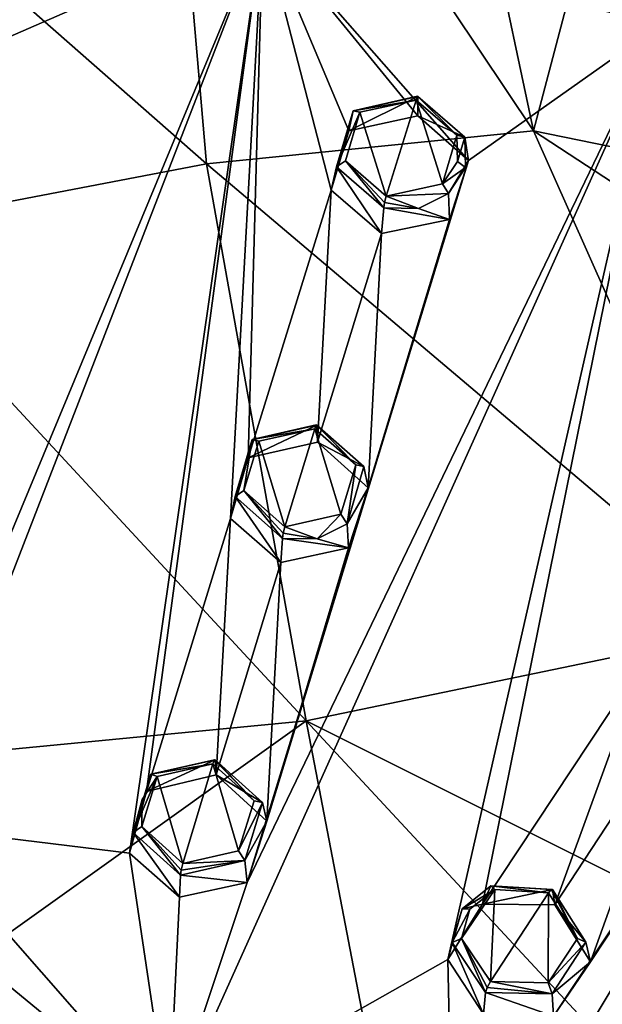
# Model space of a CAD drawing. Units: millimetres. Extents: x -189 to 15, y -264 to 332.
# Drawn here: x -36 to -23, y -183 to -161 of the extents above; entities that cross this region are included whole.
import ezdxf

# ---------------------------------------------------------------- set-up
doc = ezdxf.new("R2010")
doc.units = ezdxf.units.MM
doc.header["$LTSCALE"] = 65.185185
for name, color, linetype in [('1', 7, 'CONTINUOUS'), ('1106', 7, 'CONTINUOUS'), ('1113', 7, 'CONTINUOUS'), ('124', 7, 'CONTINUOUS'), ('125', 7, 'CONTINUOUS'), ('126', 7, 'CONTINUOUS'), ('127', 7, 'CONTINUOUS'), ('172', 7, 'CONTINUOUS'), ('173', 7, 'CONTINUOUS'), ('220', 7, 'CONTINUOUS'), ('221', 7, 'CONTINUOUS'), ('268', 7, 'CONTINUOUS'), ('269', 7, 'CONTINUOUS'), ('270', 7, 'CONTINUOUS'), ('271', 7, 'CONTINUOUS'), ('28', 7, 'CONTINUOUS'), ('29', 7, 'CONTINUOUS'), ('76', 7, 'CONTINUOUS'), ('77', 7, 'CONTINUOUS'), ('946', 7, 'CONTINUOUS'), ('948', 7, 'CONTINUOUS')]:
    doc.layers.add(name, color=color, linetype=linetype)

msp = doc.modelspace()

# ---------------------------------------------------------------- linework, layer by layer
at = {"layer": '1', "linetype": 'Continuous'}
for points in [[(-28.106, -164.978, 81.281), (-27.437, -162.817, 79.969), (-28.701, -163.091, 80.191), (-28.106, -164.978, 81.281)], [(-26.84, -164.703, 81.058), (-27.437, -162.817, 79.969), (-28.106, -164.978, 81.281), (-26.84, -164.703, 81.058)], [(-26.52, -163.607, 80.395), (-27.437, -162.817, 79.969), (-26.84, -164.703, 81.058), (-26.52, -163.607, 80.395)], [(-29.025, -164.182, 80.852), (-28.106, -164.978, 81.281), (-28.701, -163.091, 80.191), (-29.025, -164.182, 80.852)], [(-26.506, -164.196, 80.743), (-26.52, -163.607, 80.395), (-26.84, -164.703, 81.058), (-26.506, -164.196, 80.743)], [(-30.385, -172.411, 85.598), (-29.713, -170.209, 84.35), (-30.974, -170.49, 84.553), (-30.385, -172.411, 85.598)], [(-29.125, -172.131, 85.394), (-29.713, -170.209, 84.35), (-30.385, -172.411, 85.598), (-29.125, -172.131, 85.394)], [(-28.793, -171.02, 84.766), (-29.713, -170.209, 84.35), (-29.125, -172.131, 85.394), (-28.793, -171.02, 84.766)], [(-31.306, -171.597, 85.18), (-30.385, -172.411, 85.598), (-30.974, -170.49, 84.553), (-31.306, -171.597, 85.18)], [(-33.255, -178.025, 88.696), (-32.678, -179.984, 89.696), (-32.003, -177.743, 88.514), (-33.255, -178.025, 88.696)], [(-32.003, -177.743, 88.514), (-32.678, -179.984, 89.696), (-31.426, -179.701, 89.513), (-32.003, -177.743, 88.514)], [(-31.08, -178.577, 88.92), (-32.003, -177.743, 88.514), (-31.426, -179.701, 89.513), (-31.08, -178.577, 88.92)], [(-33.6, -179.153, 89.291), (-32.678, -179.984, 89.696), (-33.255, -178.025, 88.696), (-33.6, -179.153, 89.291)], [(-33.599, -178.546, 88.976), (-33.6, -179.153, 89.291), (-33.255, -178.025, 88.696), (-33.599, -178.546, 88.976)], [(-26.412, -181.667, 90.312), (-25.762, -182.64, 90.769), (-25.662, -180.572, 89.716), (-26.412, -181.667, 90.312)], [(-26.225, -181.014, 89.971), (-26.412, -181.667, 90.312), (-25.662, -180.572, 89.716), (-26.225, -181.014, 89.971)], [(-25.662, -180.572, 89.716), (-25.762, -182.64, 90.769), (-24.457, -180.641, 89.684), (-25.662, -180.572, 89.716)], [(-24.457, -180.641, 89.684), (-25.762, -182.64, 90.769), (-24.467, -182.668, 90.712), (-24.457, -180.641, 89.684)], [(-23.805, -181.667, 90.169), (-24.457, -180.641, 89.684), (-24.467, -182.668, 90.712), (-23.805, -181.667, 90.169)]]:
    msp.add_3dface(points, dxfattribs=at)
at = {"layer": '1106', "linetype": 'Continuous'}
for points in [[(-40.1, -158.161, 75.904), (-38.706, -162.317, 78.454), (-30.881, -158.909, 76.207), (-40.1, -158.161, 75.904)], [(-38.701, -177.727, 87.154), (-38.731, -179.161, 87.905), (-30.881, -158.909, 76.207), (-38.701, -177.727, 87.154)], [(-38.731, -179.161, 87.905), (-33.883, -179.75, 88.143), (-30.881, -158.909, 76.207), (-38.731, -179.161, 87.905)], [(-38.706, -162.317, 78.454), (-38.701, -177.727, 87.154), (-30.881, -158.909, 76.207), (-38.706, -162.317, 78.454)], [(-33.883, -179.75, 88.143), (-33.496, -178.364, 87.412), (-30.881, -158.909, 76.207), (-33.883, -179.75, 88.143)], [(-33.496, -178.364, 87.412), (-31.607, -172.226, 84.052), (-30.881, -158.909, 76.207), (-33.496, -178.364, 87.412)], [(-31.607, -172.226, 84.052), (-31.213, -170.865, 83.28), (-30.881, -158.909, 76.207), (-31.607, -172.226, 84.052)], [(-31.213, -170.865, 83.28), (-29.343, -164.844, 79.746), (-30.881, -158.909, 76.207), (-31.213, -170.865, 83.28)], [(-27.393, -163.17, 78.662), (-26.255, -164.178, 79.206), (-30.881, -158.909, 76.207), (-27.393, -163.17, 78.662)], [(-28.95, -163.51, 78.937), (-27.393, -163.17, 78.662), (-30.881, -158.909, 76.207), (-28.95, -163.51, 78.937)], [(-30.881, -158.909, 76.207), (-26.255, -164.178, 79.206), (-21.939, -161.13, 77.104), (-30.881, -158.909, 76.207)], [(-29.343, -164.844, 79.746), (-28.95, -163.51, 78.937), (-30.881, -158.909, 76.207), (-29.343, -164.844, 79.746)], [(-31.236, -180.408, 88.409), (-32.993, -185.692, 91.114), (-21.939, -161.13, 77.104), (-31.236, -180.408, 88.409)], [(-32.993, -185.692, 91.114), (-26.719, -182.143, 89.109), (-21.939, -161.13, 77.104), (-32.993, -185.692, 91.114)], [(-26.255, -164.178, 79.206), (-31.236, -180.408, 88.409), (-21.939, -161.13, 77.104), (-26.255, -164.178, 79.206)], [(-26.719, -182.143, 89.109), (-25.942, -180.899, 88.436), (-21.939, -161.13, 77.104), (-26.719, -182.143, 89.109)], [(-25.942, -180.899, 88.436), (-22.319, -175.434, 85.347), (-21.939, -161.13, 77.104), (-25.942, -180.899, 88.436)], [(-26.255, -164.178, 79.206), (-30.792, -179.033, 87.681), (-31.236, -180.408, 88.409), (-26.255, -164.178, 79.206)], [(-26.255, -164.178, 79.206), (-28.517, -171.537, 83.553), (-30.792, -179.033, 87.681), (-26.255, -164.178, 79.206)], [(-26.255, -164.178, 79.206), (-26.684, -165.504, 80.012), (-28.517, -171.537, 83.553), (-26.255, -164.178, 79.206)], [(-29.655, -170.511, 83.025), (-29.343, -164.844, 79.746), (-31.213, -170.865, 83.28), (-29.655, -170.511, 83.025)], [(-28.214, -165.822, 80.273), (-29.343, -164.844, 79.746), (-29.655, -170.511, 83.025), (-28.214, -165.822, 80.273)], [(-26.684, -165.504, 80.012), (-28.214, -165.822, 80.273), (-28.517, -171.537, 83.553), (-26.684, -165.504, 80.012)], [(-28.214, -165.822, 80.273), (-29.655, -170.511, 83.025), (-28.517, -171.537, 83.553), (-28.214, -165.822, 80.273)], [(-14.748, -168.962, 81.139), (-24.346, -183.413, 89.623), (-26.581, -188.722, 92.338), (-14.748, -168.962, 81.139)], [(-20.467, -186.172, 90.737), (-14.748, -168.962, 81.139), (-26.581, -188.722, 92.338), (-20.467, -186.172, 90.737)], [(-14.748, -168.962, 81.139), (-23.517, -182.193, 88.958), (-24.346, -183.413, 89.623), (-14.748, -168.962, 81.139)], [(-14.748, -168.962, 81.139), (-19.12, -175.512, 85.158), (-23.517, -182.193, 88.958), (-14.748, -168.962, 81.139)], [(-28.517, -171.537, 83.553), (-28.953, -172.886, 84.318), (-30.792, -179.033, 87.681), (-28.517, -171.537, 83.553)], [(-31.93, -177.993, 87.174), (-31.607, -172.226, 84.052), (-33.496, -178.364, 87.412), (-31.93, -177.993, 87.174)], [(-30.48, -173.213, 84.558), (-31.607, -172.226, 84.052), (-31.93, -177.993, 87.174), (-30.48, -173.213, 84.558)], [(-28.953, -172.886, 84.318), (-30.48, -173.213, 84.558), (-30.792, -179.033, 87.681), (-28.953, -172.886, 84.318)], [(-30.48, -173.213, 84.558), (-31.93, -177.993, 87.174), (-30.792, -179.033, 87.681), (-30.48, -173.213, 84.558)], [(-24.317, -180.916, 88.355), (-22.319, -175.434, 85.347), (-25.942, -180.899, 88.436), (-24.317, -180.916, 88.355)], [(-21.516, -176.656, 85.948), (-22.319, -175.434, 85.347), (-24.317, -180.916, 88.355), (-21.516, -176.656, 85.948)], [(-19.12, -175.512, 85.158), (-19.939, -176.708, 85.862), (-23.517, -182.193, 88.958), (-19.12, -175.512, 85.158)], [(-21.516, -176.656, 85.948), (-24.317, -180.916, 88.355), (-23.517, -182.193, 88.958), (-21.516, -176.656, 85.948)], [(-19.939, -176.708, 85.862), (-21.516, -176.656, 85.948), (-23.517, -182.193, 88.958), (-19.939, -176.708, 85.862)], [(-38.731, -179.161, 87.905), (-40.1, -179.847, 88.264), (-32.993, -185.692, 91.114), (-38.731, -179.161, 87.905)], [(-33.883, -179.75, 88.143), (-38.731, -179.161, 87.905), (-32.993, -185.692, 91.114), (-33.883, -179.75, 88.143)], [(-32.759, -180.743, 88.626), (-33.883, -179.75, 88.143), (-32.993, -185.692, 91.114), (-32.759, -180.743, 88.626)], [(-32.993, -185.692, 91.114), (-40.1, -179.847, 88.264), (-40.1, -182.242, 89.489), (-32.993, -185.692, 91.114)], [(-31.236, -180.408, 88.409), (-32.759, -180.743, 88.626), (-32.993, -185.692, 91.114), (-31.236, -180.408, 88.409)], [(-26.581, -188.722, 92.338), (-26.719, -182.143, 89.109), (-32.993, -185.692, 91.114), (-26.581, -188.722, 92.338)], [(-25.919, -183.37, 89.687), (-26.719, -182.143, 89.109), (-26.581, -188.722, 92.338), (-25.919, -183.37, 89.687)], [(-40.1, -184.649, 90.693), (-32.993, -185.692, 91.114), (-40.1, -182.242, 89.489), (-40.1, -184.649, 90.693)]]:
    msp.add_3dface(points, dxfattribs=at)
at = {"layer": '1113', "linetype": 'Continuous'}
for points in [[(-30.881, -158.909, 76.207), (-21.939, -161.13, 77.104), (-27.931, -158.595, 75.894), (-30.881, -158.909, 76.207)], [(-27.931, -158.595, 75.894), (-21.939, -161.13, 77.104), (-24.916, -159.368, 75.986), (-27.931, -158.595, 75.894)], [(-24.916, -159.368, 75.986), (-21.939, -161.13, 77.104), (-23.121, -159.91, 75.974), (-24.916, -159.368, 75.986)]]:
    msp.add_3dface(points, dxfattribs=at)
at = {"layer": '124', "linetype": 'Continuous'}
for points in [[(-31.956, -177.651, 88.281), (-30.893, -178.614, 88.739), (-31.93, -177.993, 87.174), (-31.956, -177.651, 88.281)], [(-31.93, -177.993, 87.174), (-30.893, -178.614, 88.739), (-30.792, -179.033, 87.681), (-31.93, -177.993, 87.174)], [(-30.893, -178.614, 88.739), (-31.29, -179.916, 89.404), (-30.792, -179.033, 87.681), (-30.893, -178.614, 88.739)], [(-30.792, -179.033, 87.681), (-31.29, -179.916, 89.404), (-31.236, -180.408, 88.409), (-30.792, -179.033, 87.681)], [(-31.29, -179.916, 89.404), (-32.734, -180.247, 89.606), (-31.236, -180.408, 88.409), (-31.29, -179.916, 89.404)], [(-32.734, -180.247, 89.606), (-32.759, -180.743, 88.626), (-31.236, -180.408, 88.409), (-32.734, -180.247, 89.606)]]:
    msp.add_3dface(points, dxfattribs=at)
at = {"layer": '125', "linetype": 'Continuous'}
for points in [[(-31.956, -177.651, 88.281), (-31.93, -177.993, 87.174), (-33.496, -178.364, 87.412), (-31.956, -177.651, 88.281)], [(-33.398, -177.978, 88.481), (-31.956, -177.651, 88.281), (-33.496, -178.364, 87.412), (-33.398, -177.978, 88.481)], [(-33.798, -179.284, 89.148), (-33.398, -177.978, 88.481), (-33.496, -178.364, 87.412), (-33.798, -179.284, 89.148)], [(-33.883, -179.75, 88.143), (-33.798, -179.284, 89.148), (-33.496, -178.364, 87.412), (-33.883, -179.75, 88.143)], [(-32.759, -180.743, 88.626), (-33.798, -179.284, 89.148), (-33.883, -179.75, 88.143), (-32.759, -180.743, 88.626)], [(-32.759, -180.743, 88.626), (-32.734, -180.247, 89.606), (-33.798, -179.284, 89.148), (-32.759, -180.743, 88.626)]]:
    msp.add_3dface(points, dxfattribs=at)
at = {"layer": '126', "linetype": 'Continuous'}
for points in [[(-24.368, -180.565, 89.458), (-23.616, -181.75, 90.006), (-24.317, -180.916, 88.355), (-24.368, -180.565, 89.458)], [(-24.317, -180.916, 88.355), (-23.616, -181.75, 90.006), (-23.517, -182.193, 88.958), (-24.317, -180.916, 88.355)], [(-23.616, -181.75, 90.006), (-24.376, -182.911, 90.614), (-23.517, -182.193, 88.958), (-23.616, -181.75, 90.006)], [(-23.517, -182.193, 88.958), (-24.376, -182.911, 90.614), (-24.346, -183.413, 89.623), (-23.517, -182.193, 88.958)], [(-25.871, -182.883, 90.671), (-25.919, -183.37, 89.687), (-24.346, -183.413, 89.623), (-25.871, -182.883, 90.671)], [(-24.376, -182.911, 90.614), (-25.871, -182.883, 90.671), (-24.346, -183.413, 89.623), (-24.376, -182.911, 90.614)]]:
    msp.add_3dface(points, dxfattribs=at)
at = {"layer": '127', "linetype": 'Continuous'}
for points in [[(-26.403, -181.001, 89.769), (-25.754, -180.488, 89.486), (-25.942, -180.899, 88.436), (-26.403, -181.001, 89.769)], [(-25.754, -180.488, 89.486), (-24.368, -180.565, 89.458), (-25.942, -180.899, 88.436), (-25.754, -180.488, 89.486)], [(-24.368, -180.565, 89.458), (-24.317, -180.916, 88.355), (-25.942, -180.899, 88.436), (-24.368, -180.565, 89.458)], [(-26.719, -182.143, 89.109), (-26.403, -181.001, 89.769), (-25.942, -180.899, 88.436), (-26.719, -182.143, 89.109)], [(-26.621, -181.758, 90.153), (-26.403, -181.001, 89.769), (-26.719, -182.143, 89.109), (-26.621, -181.758, 90.153)], [(-25.919, -183.37, 89.687), (-26.621, -181.758, 90.153), (-26.719, -182.143, 89.109), (-25.919, -183.37, 89.687)], [(-25.919, -183.37, 89.687), (-25.871, -182.883, 90.671), (-26.621, -181.758, 90.153), (-25.919, -183.37, 89.687)]]:
    msp.add_3dface(points, dxfattribs=at)
at = {"layer": '172', "linetype": 'Continuous'}
for points in [[(-27.437, -162.817, 79.969), (-26.52, -163.607, 80.395), (-27.406, -162.734, 79.863), (-27.437, -162.817, 79.969)], [(-26.52, -163.607, 80.395), (-27.393, -162.74, 79.725), (-27.406, -162.734, 79.863), (-26.52, -163.607, 80.395)], [(-26.52, -163.607, 80.395), (-26.336, -163.654, 80.209), (-27.393, -162.74, 79.725), (-26.52, -163.607, 80.395)], [(-26.52, -163.607, 80.395), (-26.506, -164.196, 80.743), (-26.336, -163.654, 80.209), (-26.52, -163.607, 80.395)], [(-26.506, -164.196, 80.743), (-26.322, -164.335, 80.604), (-26.336, -163.654, 80.209), (-26.506, -164.196, 80.743)], [(-26.506, -164.196, 80.743), (-26.84, -164.703, 81.058), (-26.322, -164.335, 80.604), (-26.506, -164.196, 80.743)], [(-26.84, -164.703, 81.058), (-26.705, -164.922, 80.962), (-26.322, -164.335, 80.604), (-26.84, -164.703, 81.058)], [(-26.84, -164.703, 81.058), (-28.106, -164.978, 81.281), (-26.705, -164.922, 80.962), (-26.84, -164.703, 81.058)], [(-28.106, -164.978, 81.281), (-27.381, -165.254, 81.185), (-26.705, -164.922, 80.962), (-28.106, -164.978, 81.281)], [(-28.164, -165.243, 81.212), (-27.381, -165.254, 81.185), (-28.144, -165.123, 81.302), (-28.164, -165.243, 81.212)], [(-27.381, -165.254, 81.185), (-28.106, -164.978, 81.281), (-28.144, -165.123, 81.302), (-27.381, -165.254, 81.185)]]:
    msp.add_3dface(points, dxfattribs=at)
at = {"layer": '173', "linetype": 'Continuous'}
for points in [[(-28.849, -163.058, 79.974), (-27.437, -162.817, 79.969), (-27.406, -162.734, 79.863), (-28.849, -163.058, 79.974)], [(-27.393, -162.74, 79.725), (-28.849, -163.058, 79.974), (-27.406, -162.734, 79.863), (-27.393, -162.74, 79.725)], [(-28.701, -163.091, 80.191), (-27.437, -162.817, 79.969), (-28.849, -163.058, 79.974), (-28.701, -163.091, 80.191)], [(-28.701, -163.091, 80.191), (-28.849, -163.058, 79.974), (-29.224, -164.32, 80.723), (-28.701, -163.091, 80.191)], [(-29.025, -164.182, 80.852), (-28.701, -163.091, 80.191), (-29.224, -164.32, 80.723), (-29.025, -164.182, 80.852)], [(-28.164, -165.243, 81.212), (-29.025, -164.182, 80.852), (-29.224, -164.32, 80.723), (-28.164, -165.243, 81.212)], [(-28.106, -164.978, 81.281), (-29.025, -164.182, 80.852), (-28.144, -165.123, 81.302), (-28.106, -164.978, 81.281)], [(-29.025, -164.182, 80.852), (-28.164, -165.243, 81.212), (-28.144, -165.123, 81.302), (-29.025, -164.182, 80.852)]]:
    msp.add_3dface(points, dxfattribs=at)
at = {"layer": '220', "linetype": 'Continuous'}
for points in [[(-29.713, -170.209, 84.35), (-28.793, -171.02, 84.766), (-29.682, -170.124, 84.247), (-29.713, -170.209, 84.35)], [(-28.793, -171.02, 84.766), (-29.668, -170.125, 84.111), (-29.682, -170.124, 84.247), (-28.793, -171.02, 84.766)], [(-29.668, -170.125, 84.111), (-28.793, -171.02, 84.766), (-28.609, -171.06, 84.581), (-29.668, -170.125, 84.111)], [(-28.793, -171.02, 84.766), (-29.125, -172.131, 85.394), (-28.987, -172.346, 85.29), (-28.793, -171.02, 84.766)], [(-28.793, -171.02, 84.766), (-28.987, -172.346, 85.29), (-28.609, -171.06, 84.581), (-28.793, -171.02, 84.766)], [(-29.125, -172.131, 85.394), (-30.385, -172.411, 85.598), (-29.663, -172.684, 85.497), (-29.125, -172.131, 85.394)], [(-29.125, -172.131, 85.394), (-29.663, -172.684, 85.497), (-28.987, -172.346, 85.29), (-29.125, -172.131, 85.394)], [(-29.663, -172.684, 85.497), (-30.385, -172.411, 85.598), (-30.423, -172.558, 85.613), (-29.663, -172.684, 85.497)], [(-30.443, -172.675, 85.518), (-29.663, -172.684, 85.497), (-30.423, -172.558, 85.613), (-30.443, -172.675, 85.518)]]:
    msp.add_3dface(points, dxfattribs=at)
at = {"layer": '221', "linetype": 'Continuous'}
for points in [[(-31.122, -170.452, 84.338), (-29.713, -170.209, 84.35), (-29.682, -170.124, 84.247), (-31.122, -170.452, 84.338)], [(-29.668, -170.125, 84.111), (-31.122, -170.452, 84.338), (-29.682, -170.124, 84.247), (-29.668, -170.125, 84.111)], [(-30.974, -170.49, 84.553), (-29.713, -170.209, 84.35), (-31.122, -170.452, 84.338), (-30.974, -170.49, 84.553)], [(-31.306, -171.597, 85.18), (-31.122, -170.452, 84.338), (-31.504, -171.734, 85.045), (-31.306, -171.597, 85.18)], [(-31.306, -171.597, 85.18), (-30.974, -170.49, 84.553), (-31.122, -170.452, 84.338), (-31.306, -171.597, 85.18)], [(-31.306, -171.597, 85.18), (-31.504, -171.734, 85.045), (-30.443, -172.675, 85.518), (-31.306, -171.597, 85.18)], [(-30.385, -172.411, 85.598), (-31.306, -171.597, 85.18), (-30.423, -172.558, 85.613), (-30.385, -172.411, 85.598)], [(-31.306, -171.597, 85.18), (-30.443, -172.675, 85.518), (-30.423, -172.558, 85.613), (-31.306, -171.597, 85.18)]]:
    msp.add_3dface(points, dxfattribs=at)
at = {"layer": '268', "linetype": 'Continuous'}
for points in [[(-32.003, -177.743, 88.514), (-31.08, -178.577, 88.92), (-31.971, -177.655, 88.415), (-32.003, -177.743, 88.514)], [(-31.08, -178.577, 88.92), (-31.956, -177.651, 88.281), (-31.971, -177.655, 88.415), (-31.08, -178.577, 88.92)], [(-31.08, -178.577, 88.92), (-30.893, -178.614, 88.739), (-31.956, -177.651, 88.281), (-31.08, -178.577, 88.92)], [(-31.08, -178.577, 88.92), (-31.426, -179.701, 89.513), (-30.893, -178.614, 88.739), (-31.08, -178.577, 88.92)], [(-31.426, -179.701, 89.513), (-31.29, -179.916, 89.404), (-30.893, -178.614, 88.739), (-31.426, -179.701, 89.513)], [(-31.426, -179.701, 89.513), (-32.678, -179.984, 89.696), (-31.29, -179.916, 89.404), (-31.426, -179.701, 89.513)], [(-32.734, -180.247, 89.606), (-31.29, -179.916, 89.404), (-32.716, -180.132, 89.707), (-32.734, -180.247, 89.606)], [(-31.29, -179.916, 89.404), (-32.678, -179.984, 89.696), (-32.716, -180.132, 89.707), (-31.29, -179.916, 89.404)]]:
    msp.add_3dface(points, dxfattribs=at)
at = {"layer": '269', "linetype": 'Continuous'}
for points in [[(-31.956, -177.651, 88.281), (-33.398, -177.978, 88.481), (-31.971, -177.655, 88.415), (-31.956, -177.651, 88.281)], [(-33.398, -177.978, 88.481), (-32.003, -177.743, 88.514), (-31.971, -177.655, 88.415), (-33.398, -177.978, 88.481)], [(-33.255, -178.025, 88.696), (-32.003, -177.743, 88.514), (-33.398, -177.978, 88.481), (-33.255, -178.025, 88.696)], [(-33.255, -178.025, 88.696), (-33.398, -177.978, 88.481), (-33.798, -179.284, 89.148), (-33.255, -178.025, 88.696)], [(-33.599, -178.546, 88.976), (-33.255, -178.025, 88.696), (-33.798, -179.284, 89.148), (-33.599, -178.546, 88.976)], [(-33.6, -179.153, 89.291), (-33.599, -178.546, 88.976), (-33.798, -179.284, 89.148), (-33.6, -179.153, 89.291)], [(-32.734, -180.247, 89.606), (-33.6, -179.153, 89.291), (-33.798, -179.284, 89.148), (-32.734, -180.247, 89.606)], [(-32.678, -179.984, 89.696), (-33.6, -179.153, 89.291), (-32.716, -180.132, 89.707), (-32.678, -179.984, 89.696)], [(-33.6, -179.153, 89.291), (-32.734, -180.247, 89.606), (-32.716, -180.132, 89.707), (-33.6, -179.153, 89.291)]]:
    msp.add_3dface(points, dxfattribs=at)
at = {"layer": '270', "linetype": 'Continuous'}
for points in [[(-24.457, -180.641, 89.684), (-23.805, -181.667, 90.169), (-24.396, -180.565, 89.59), (-24.457, -180.641, 89.684)], [(-23.805, -181.667, 90.169), (-24.368, -180.565, 89.458), (-24.396, -180.565, 89.59), (-23.805, -181.667, 90.169)], [(-23.805, -181.667, 90.169), (-23.616, -181.75, 90.006), (-24.368, -180.565, 89.458), (-23.805, -181.667, 90.169)], [(-23.805, -181.667, 90.169), (-24.467, -182.668, 90.712), (-23.616, -181.75, 90.006), (-23.805, -181.667, 90.169)], [(-24.467, -182.668, 90.712), (-24.376, -182.911, 90.614), (-23.616, -181.75, 90.006), (-24.467, -182.668, 90.712)], [(-24.376, -182.911, 90.614), (-25.762, -182.64, 90.769), (-25.835, -182.775, 90.774), (-24.376, -182.911, 90.614)], [(-24.467, -182.668, 90.712), (-25.762, -182.64, 90.769), (-24.376, -182.911, 90.614), (-24.467, -182.668, 90.712)], [(-25.871, -182.883, 90.671), (-24.376, -182.911, 90.614), (-25.835, -182.775, 90.774), (-25.871, -182.883, 90.671)]]:
    msp.add_3dface(points, dxfattribs=at)
at = {"layer": '271', "linetype": 'Continuous'}
for points in [[(-25.662, -180.572, 89.716), (-25.754, -180.488, 89.486), (-26.403, -181.001, 89.769), (-25.662, -180.572, 89.716)], [(-26.225, -181.014, 89.971), (-25.662, -180.572, 89.716), (-26.403, -181.001, 89.769), (-26.225, -181.014, 89.971)], [(-25.662, -180.572, 89.716), (-24.457, -180.641, 89.684), (-25.754, -180.488, 89.486), (-25.662, -180.572, 89.716)], [(-25.754, -180.488, 89.486), (-24.457, -180.641, 89.684), (-24.396, -180.565, 89.59), (-25.754, -180.488, 89.486)], [(-24.368, -180.565, 89.458), (-25.754, -180.488, 89.486), (-24.396, -180.565, 89.59), (-24.368, -180.565, 89.458)], [(-26.225, -181.014, 89.971), (-26.403, -181.001, 89.769), (-26.621, -181.758, 90.153), (-26.225, -181.014, 89.971)], [(-26.412, -181.667, 90.312), (-26.225, -181.014, 89.971), (-26.621, -181.758, 90.153), (-26.412, -181.667, 90.312)], [(-25.871, -182.883, 90.671), (-26.412, -181.667, 90.312), (-26.621, -181.758, 90.153), (-25.871, -182.883, 90.671)], [(-25.762, -182.64, 90.769), (-26.412, -181.667, 90.312), (-25.835, -182.775, 90.774), (-25.762, -182.64, 90.769)], [(-26.412, -181.667, 90.312), (-25.871, -182.883, 90.671), (-25.835, -182.775, 90.774), (-26.412, -181.667, 90.312)]]:
    msp.add_3dface(points, dxfattribs=at)
at = {"layer": '28', "linetype": 'Continuous'}
for points in [[(-27.393, -162.74, 79.725), (-26.336, -163.654, 80.209), (-27.393, -163.17, 78.662), (-27.393, -162.74, 79.725)], [(-27.393, -163.17, 78.662), (-26.336, -163.654, 80.209), (-26.255, -164.178, 79.206), (-27.393, -163.17, 78.662)], [(-26.336, -163.654, 80.209), (-26.322, -164.335, 80.604), (-26.255, -164.178, 79.206), (-26.336, -163.654, 80.209)], [(-26.322, -164.335, 80.604), (-26.705, -164.922, 80.962), (-26.255, -164.178, 79.206), (-26.322, -164.335, 80.604)], [(-26.255, -164.178, 79.206), (-26.705, -164.922, 80.962), (-26.684, -165.504, 80.012), (-26.255, -164.178, 79.206)], [(-26.705, -164.922, 80.962), (-27.381, -165.254, 81.185), (-26.684, -165.504, 80.012), (-26.705, -164.922, 80.962)], [(-28.164, -165.243, 81.212), (-28.214, -165.822, 80.273), (-26.684, -165.504, 80.012), (-28.164, -165.243, 81.212)], [(-27.381, -165.254, 81.185), (-28.164, -165.243, 81.212), (-26.684, -165.504, 80.012), (-27.381, -165.254, 81.185)]]:
    msp.add_3dface(points, dxfattribs=at)
at = {"layer": '29', "linetype": 'Continuous'}
for points in [[(-27.393, -162.74, 79.725), (-27.393, -163.17, 78.662), (-28.95, -163.51, 78.937), (-27.393, -162.74, 79.725)], [(-28.849, -163.058, 79.974), (-27.393, -162.74, 79.725), (-28.95, -163.51, 78.937), (-28.849, -163.058, 79.974)], [(-29.224, -164.32, 80.723), (-28.849, -163.058, 79.974), (-28.95, -163.51, 78.937), (-29.224, -164.32, 80.723)], [(-29.343, -164.844, 79.746), (-29.224, -164.32, 80.723), (-28.95, -163.51, 78.937), (-29.343, -164.844, 79.746)], [(-28.214, -165.822, 80.273), (-29.224, -164.32, 80.723), (-29.343, -164.844, 79.746), (-28.214, -165.822, 80.273)], [(-28.214, -165.822, 80.273), (-28.164, -165.243, 81.212), (-29.224, -164.32, 80.723), (-28.214, -165.822, 80.273)]]:
    msp.add_3dface(points, dxfattribs=at)
at = {"layer": '76', "linetype": 'Continuous'}
for points in [[(-29.668, -170.125, 84.111), (-29.655, -170.511, 83.025), (-31.213, -170.865, 83.28), (-29.668, -170.125, 84.111)], [(-31.122, -170.452, 84.338), (-29.668, -170.125, 84.111), (-31.213, -170.865, 83.28), (-31.122, -170.452, 84.338)], [(-31.504, -171.734, 85.045), (-31.122, -170.452, 84.338), (-31.213, -170.865, 83.28), (-31.504, -171.734, 85.045)], [(-31.607, -172.226, 84.052), (-31.504, -171.734, 85.045), (-31.213, -170.865, 83.28), (-31.607, -172.226, 84.052)], [(-30.48, -173.213, 84.558), (-31.504, -171.734, 85.045), (-31.607, -172.226, 84.052), (-30.48, -173.213, 84.558)], [(-30.443, -172.675, 85.518), (-31.504, -171.734, 85.045), (-30.48, -173.213, 84.558), (-30.443, -172.675, 85.518)]]:
    msp.add_3dface(points, dxfattribs=at)
at = {"layer": '77', "linetype": 'Continuous'}
for points in [[(-29.655, -170.511, 83.025), (-29.668, -170.125, 84.111), (-28.609, -171.06, 84.581), (-29.655, -170.511, 83.025)], [(-29.655, -170.511, 83.025), (-28.609, -171.06, 84.581), (-28.517, -171.537, 83.553), (-29.655, -170.511, 83.025)], [(-28.609, -171.06, 84.581), (-28.987, -172.346, 85.29), (-28.517, -171.537, 83.553), (-28.609, -171.06, 84.581)], [(-28.517, -171.537, 83.553), (-28.987, -172.346, 85.29), (-28.953, -172.886, 84.318), (-28.517, -171.537, 83.553)], [(-28.987, -172.346, 85.29), (-29.663, -172.684, 85.497), (-28.953, -172.886, 84.318), (-28.987, -172.346, 85.29)], [(-30.443, -172.675, 85.518), (-30.48, -173.213, 84.558), (-28.953, -172.886, 84.318), (-30.443, -172.675, 85.518)], [(-29.663, -172.684, 85.497), (-30.443, -172.675, 85.518), (-28.953, -172.886, 84.318), (-29.663, -172.684, 85.497)]]:
    msp.add_3dface(points, dxfattribs=at)
at = {"layer": '946', "linetype": 'Continuous'}
msp.add_3dface([(-19.695, -164.555, 57.97), (-23.375, -158.126, 56.385), (-20.066, -158.57, 63.124), (-19.695, -164.555, 57.97)], dxfattribs=at)
at = {"layer": '948', "linetype": 'Continuous'}
for points in [[(-33.311, -150.786, 49.455), (-27.56, -150.462, 52.93), (-24.798, -163.507, 54.171), (-33.311, -150.786, 49.455)], [(-27.56, -150.462, 52.93), (-23.375, -158.126, 56.385), (-24.798, -163.507, 54.171), (-27.56, -150.462, 52.93)], [(-32.148, -164.249, 50.854), (-40.1, -157.267, 48.696), (-33.311, -150.786, 49.455), (-32.148, -164.249, 50.854)], [(-32.148, -164.249, 50.854), (-33.311, -150.786, 49.455), (-24.798, -163.507, 54.171), (-32.148, -164.249, 50.854)], [(-40.1, -165.77, 49.961), (-40.1, -157.267, 48.696), (-32.148, -164.249, 50.854), (-40.1, -165.77, 49.961)], [(-23.375, -158.126, 56.385), (-19.695, -164.555, 57.97), (-24.798, -163.507, 54.171), (-23.375, -158.126, 56.385)], [(-32.148, -164.249, 50.854), (-24.798, -163.507, 54.171), (-19.816, -174.686, 57.37), (-32.148, -164.249, 50.854)], [(-19.695, -164.555, 57.97), (-14.672, -170.13, 60.265), (-24.798, -163.507, 54.171), (-19.695, -164.555, 57.97)], [(-24.798, -163.507, 54.171), (-14.672, -170.13, 60.265), (-19.816, -174.686, 57.37), (-24.798, -163.507, 54.171)], [(-29.91, -176.775, 54.414), (-40.1, -165.77, 49.961), (-32.148, -164.249, 50.854), (-29.91, -176.775, 54.414)], [(-29.91, -176.775, 54.414), (-32.148, -164.249, 50.854), (-19.816, -174.686, 57.37), (-29.91, -176.775, 54.414)], [(-40.1, -177.757, 53.49), (-40.1, -165.77, 49.961), (-29.91, -176.775, 54.414), (-40.1, -177.757, 53.49)], [(-14.618, -184.42, 61.658), (-29.91, -176.775, 54.414), (-19.816, -174.686, 57.37), (-14.618, -184.42, 61.658)], [(-40.1, -184.052, 56.164), (-40.1, -177.757, 53.49), (-29.91, -176.775, 54.414), (-40.1, -184.052, 56.164)], [(-27.714, -188.205, 59.526), (-40.1, -184.052, 56.164), (-29.91, -176.775, 54.414), (-27.714, -188.205, 59.526)], [(-14.618, -184.42, 61.658), (-20.981, -186.396, 60.36), (-29.91, -176.775, 54.414), (-14.618, -184.42, 61.658)], [(-20.981, -186.396, 60.36), (-27.714, -188.205, 59.526), (-29.91, -176.775, 54.414), (-20.981, -186.396, 60.36)]]:
    msp.add_3dface(points, dxfattribs=at)

doc.saveas('drawing.dxf')
